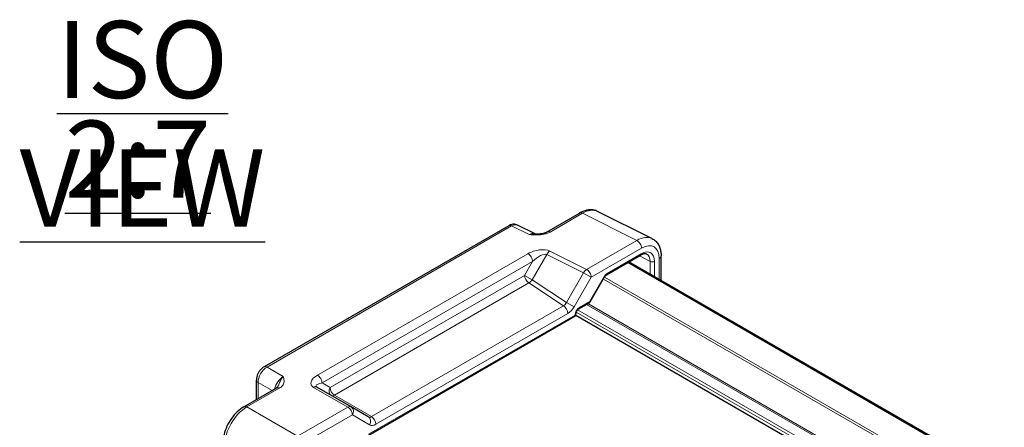
# Model space of a CAD drawing. Units: millimetres. Extents: x 5 to 292, y 5 to 205.
# Drawn here: x 166 to 211, y 86 to 105 of the extents above; entities that cross this region are included whole.
import ezdxf

# ---------------------------------------------------------------- set-up
doc = ezdxf.new("R2010")
doc.units = ezdxf.units.MM
doc.layers.add('FORMAT', color=7, linetype='Continuous')
doc.layers.add('VISIBLE_(ISO)', color=179, linetype='Continuous', lineweight=30)
doc.layers.add('VISIBLE_NARROW_(ISO)', color=179, linetype='Continuous', lineweight=15)
doc.styles.add('SLDTEXTSTYLE1', font='TXT', dxfattribs={"width": 0.75})

# ---------------------------------------------------------------- blocks, each defined once
blk = doc.blocks.new('SW_NOTE_6')
at = {"layer": 'FORMAT', "color": 0, "char_height": 3.5, "attachment_point": 2, "style": 'SLDTEXTSTYLE1'}
for s, insert in [('\\LISO VIEW', (12.523, 4.512)), ('\\L2:7', (12.312, -0.014))]:
    blk.add_mtext(s, dxfattribs=dict(at, insert=insert))

msp = doc.modelspace()

# ---------------------------------------------------------------- linework, layer by layer
at = {"layer": 'VISIBLE_(ISO)', "color": 7}
for p, q in [((190.39240636, 95.07285745), (191.86423886, 95.92262034)), ((195.15283764, 94.76617748), (192.68562791, 95.99836469)), ((188.64812139, 95.3490821), (177.54215197, 88.93704767)), ((189.84743812, 94.97906126), (189.05635487, 95.37414833)), ((193.09237773, 93.11892573), (194.63653687, 94.01044643)), ((195.56764976, 92.86411473), (195.56764976, 93.97671204)), ((211.09038925, 83.83715514), (194.05313436, 93.67361884)), ((211.14659583, 83.86960602), (194.10934094, 93.70606972)), ((192.34701299, 91.88630292), (193.00174838, 93.02033788)), ((191.83186696, 91.57467293), (192.31339107, 91.852681)), ((182.19064732, 85.77502743), (191.7012958, 91.26600289)), ((191.7012958, 91.26600289), (191.65945391, 91.29016032)), ((191.7012958, 91.26600289), (191.7012958, 91.34851703)), ((208.72444056, 81.43768568), (191.7012958, 91.26600289)), ((177.19738739, 87.45470969), (177.19738739, 88.3398979)), ((176.62918231, 87.12665634), (178.10101481, 87.97641922)), ((181.49617235, 87.11502572), (179.93636876, 88.01557874)), ((182.27260649, 86.66675125), (181.49617235, 87.11502572))]:
    msp.add_line(p, q, dxfattribs=at)
for points, knots in [([(192.68562791, 95.99836469), (192.63397241, 96.02416277), (192.57905944, 96.04310483), (192.46700446, 96.06699276), (192.40990672, 96.07199533), (192.29643473, 96.06980513), (192.24003895, 96.06265697), (192.12913086, 96.03825025), (192.07458971, 96.02099954), (191.96772068, 95.97795058), (191.91537874, 95.95214596), (191.86423886, 95.92262034)], [0.03486413, 0.03486413, 0.03486413, 0.03486413, 0.18484913916, 0.18484913916, 0.33483414832, 0.33483414832, 0.48481915749, 0.48481915749, 0.63480416665, 0.63480416665, 0.78478917581, 0.78478917581, 0.78478917581, 0.78478917581]), ([(189.05635487, 95.37414833), (189.02686054, 95.38887855), (188.99566326, 95.39957525), (188.93361698, 95.4128023), (188.90281182, 95.41538945), (188.84391201, 95.41425258), (188.81579535, 95.41057317), (188.76279756, 95.39891034), (188.73788711, 95.39093468), (188.69096625, 95.37203402), (188.66894128, 95.36110247), (188.64812139, 95.3490821)], [0.03486413, 0.03486413, 0.03486413, 0.03486413, 0.18484913916, 0.18484913916, 0.33483414832, 0.33483414832, 0.48481915749, 0.48481915749, 0.63480416665, 0.63480416665, 0.78478917581, 0.78478917581, 0.78478917581, 0.78478917581]), ([(189.83835149, 94.97928865), (189.88408044, 94.97806641), (189.92874314, 94.97803728), (190.01580377, 94.98108447), (190.05827539, 94.98416019), (190.14052482, 94.99392233), (190.18008656, 95.00061611), (190.25337916, 95.017255), (190.28722726, 95.02722341), (190.34702535, 95.04934471), (190.37266691, 95.06146087), (190.39240636, 95.07285745)], [0.08787228, 0.08787228, 0.08787228, 0.08787228, 0.14088552167, 0.14088552167, 0.19389876334, 0.19389876334, 0.24691200501, 0.24691200501, 0.29992524668, 0.29992524668, 0.35293848835, 0.35293848835, 0.35293848835, 0.35293848835]), ([(195.15283764, 94.76617748), (195.20929609, 94.7379807), (195.26173426, 94.7016057), (195.35414086, 94.61638196), (195.39410112, 94.56765781), (195.46067195, 94.46269082), (195.48736222, 94.40647892), (195.52884866, 94.289651), (195.54368664, 94.22900457), (195.56308504, 94.10481868), (195.56764976, 94.0412539), (195.56764976, 93.97671204)], [-0.03486413, -0.03486413, -0.03486413, -0.03486413, 0.12906653116, 0.12906653116, 0.29299719232, 0.29299719232, 0.45692785349, 0.45692785349, 0.62085851465, 0.62085851465, 0.78478917581, 0.78478917581, 0.78478917581, 0.78478917581]), ([(194.91842579, 94.05501463), (194.90726069, 94.06101845), (194.89517253, 94.06565695), (194.86777333, 94.0721553), (194.85243404, 94.07398543), (194.81790736, 94.07384069), (194.79873129, 94.07183935), (194.75699646, 94.06302925), (194.73445501, 94.05621552), (194.6869928, 94.03729616), (194.66208105, 94.02519437), (194.63653687, 94.01044643)], [0.01744797837, 0.01744797837, 0.01744797837, 0.01744797837, 0.17100755673, 0.17100755673, 0.32456713508, 0.32456713508, 0.47812671344, 0.47812671344, 0.63168629179, 0.63168629179, 0.78524587015, 0.78524587015, 0.78524587015, 0.78524587015]), ([(193.09237773, 93.11892573), (193.08740685, 93.1160558), (193.08177761, 93.11234366), (193.06980734, 93.1032431), (193.06346663, 93.0978575), (193.05058699, 93.08558867), (193.04404772, 93.07870696), (193.03119399, 93.06372283), (193.0248792, 93.05562121), (193.0128188, 93.03853983), (193.00707305, 93.02956047), (193.00174838, 93.02033788)], [0.78524587015, 0.78524587015, 0.78524587015, 0.78524587015, 0.94235596148, 0.94235596148, 1.09946605281, 1.09946605281, 1.25657614414, 1.25657614414, 1.41368623547, 1.41368623547, 1.5707963268, 1.5707963268, 1.5707963268, 1.5707963268]), ([(192.31339107, 91.852681), (192.31606697, 91.85422593), (192.31872298, 91.85593967), (192.32390947, 91.85969139), (192.32643948, 91.86172935), (192.33128875, 91.8660864), (192.33360758, 91.86840523), (192.33796464, 91.87325451), (192.3400026, 91.87578452), (192.34375431, 91.880971), (192.34546806, 91.88362702), (192.34701299, 91.88630292)], [0.7853981634, 0.7853981634, 0.7853981634, 0.7853981634, 0.81938185434, 0.81938185434, 0.85336554529, 0.85336554529, 0.88734923623, 0.88734923623, 0.92133292718, 0.92133292718, 0.95531661812, 0.95531661812, 0.95531661812, 0.95531661812]), ([(191.83186696, 91.57467293), (191.82535657, 91.57091415), (191.81772318, 91.56570203), (191.80084397, 91.55188846), (191.79151843, 91.54304327), (191.77248585, 91.52199659), (191.76279722, 91.50960915), (191.74459804, 91.48251357), (191.73614563, 91.46773836), (191.72179765, 91.43786937), (191.71590279, 91.42277701), (191.70727616, 91.39468703), (191.70443422, 91.38163219), (191.70176189, 91.36203338), (191.7012958, 91.3547006), (191.7012958, 91.34851703)], [-0.7852458701, -0.7852458701, -0.7852458701, -0.7852458701, -0.5794778687, -0.5794778687, -0.3560831576, -0.3560831576, -0.1171378936, -0.1171378936, 0.1307221749, 0.1307221749, 0.3783146423, 0.3783146423, 0.6159912322, 0.6159912322, 0.7852458701, 0.7852458701, 0.7852458701, 0.7852458701]), ([(177.54215197, 88.93704767), (177.49857636, 88.91188928), (177.46016894, 88.88203438), (177.39094238, 88.81610489), (177.3601581, 88.77994678), (177.30568314, 88.70280085), (177.28201668, 88.66180933), (177.24244382, 88.57605966), (177.22652212, 88.53132063), (177.20403878, 88.43840394), (177.19738739, 88.39021469), (177.19738739, 88.3398979)], [-0.7847891758, -0.7847891758, -0.7847891758, -0.7847891758, -0.4708735055, -0.4708735055, -0.1569578352, -0.1569578352, 0.1569578352, 0.1569578352, 0.4708735055, 0.4708735055, 0.7847891758, 0.7847891758, 0.7847891758, 0.7847891758]), ([(178.10101481, 87.97641922), (178.11118753, 87.98229245), (178.12015857, 87.98815466), (178.13560508, 87.99938188), (178.14207764, 88.0047423), (178.15268995, 88.01451615), (178.15683066, 88.01892383), (178.16324379, 88.02653391), (178.16553134, 88.02974281), (178.16892187, 88.03509045), (178.17002394, 88.03721876), (178.17083804, 88.03902656)], [0, 0, 0, 0, 0.02732037771, 0.02732037771, 0.05464075543, 0.05464075543, 0.08196113314, 0.08196113314, 0.10928151086, 0.10928151086, 0.13660188857, 0.13660188857, 0.13660188857, 0.13660188857]), ([(176.62918231, 87.12665634), (176.52214754, 87.06485978), (176.42030342, 86.98678487), (176.23040857, 86.80593417), (176.14241213, 86.70309338), (175.98531257, 86.48061334), (175.91625019, 86.3609938), (175.80212661, 86.11370157), (175.75706209, 85.98607402), (175.69538821, 85.7311949), (175.67869542, 85.60395785), (175.67869542, 85.48036475)], [-0.7847891758, -0.7847891758, -0.7847891758, -0.7847891758, -0.4708735055, -0.4708735055, -0.1569578352, -0.1569578352, 0.1569578352, 0.1569578352, 0.4708735055, 0.4708735055, 0.7847891758, 0.7847891758, 0.7847891758, 0.7847891758])]:
    msp.add_open_spline(points, degree=3, knots=knots, dxfattribs=at)
at = {"layer": 'VISIBLE_NARROW_(ISO)', "color": 7}
for p, q in [((190.52821274, 95.06263501), (192.00004524, 95.91239789)), ((192.00004524, 95.91239789), (194.46725496, 94.68021068)), ((177.67795835, 88.92682523), (188.78392777, 95.33885966)), ((188.78392777, 95.33885966), (189.57213834, 94.94520728)), ((194.46725496, 94.68021068), (192.1866895, 93.3635256)), ((192.39577077, 93.00966984), (194.67633624, 94.32635493)), ((189.52440523, 94.07783761), (179.96793853, 88.56040899)), ((189.71464539, 92.89486418), (190.37819856, 94.04417198)), ((190.37819856, 94.04417198), (192.05088312, 93.20879082)), ((192.1866895, 93.3635256), (190.51400494, 94.19890676)), ((194.66612356, 94.07584316), (193.12196441, 93.18432247)), ((194.59044735, 93.98383664), (195.07187061, 93.72496039)), ((195.48396598, 93.86006968), (195.48396598, 92.91242958)), ((180.1770198, 88.20655323), (189.7334865, 93.72398185)), ((189.7334865, 93.72398185), (189.36975774, 93.09398516)), ((195.07187061, 93.72496039), (195.07187061, 93.15035296)), ((195.27212277, 93.03473731), (195.27212277, 93.72596935)), ((189.36975774, 93.09398516), (180.54074856, 87.99655433)), ((189.71464539, 92.89486418), (189.36975774, 93.09398516)), ((192.05088312, 93.20879082), (191.27444898, 91.86396744)), ((191.61933663, 91.66484646), (192.39577077, 93.00966984)), ((192.05088312, 93.20879082), (192.39577077, 93.00966984)), ((192.97904572, 93.03344527), (192.33114308, 91.91124498)), ((192.97904572, 93.03344527), (193.00174838, 93.02033788)), ((209.99255329, 83.20331925), (192.99855585, 93.01480825)), ((180.73572831, 87.6508401), (189.56473749, 92.74827092)), ((189.56473749, 92.74827092), (191.13815016, 91.70837974)), ((191.27444898, 91.86396744), (189.71464539, 92.89486418)), ((209.89153803, 83.14499807), (192.94804822, 92.92732647)), ((191.13815016, 91.70837974), (182.42300683, 86.67668939)), ((191.27444898, 91.86396744), (191.61933663, 91.66484646)), ((192.33114308, 91.91124498), (191.86145365, 91.64006966)), ((209.13733019, 81.98678561), (192.1812446, 91.7763862)), ((209.16763476, 82.03927468), (192.24185375, 91.81137891)), ((191.65945391, 91.29016032), (182.29166257, 85.88166347)), ((182.61798658, 86.33097515), (191.33312991, 91.3626655)), ((191.65945391, 91.29019585), (191.65945391, 91.29016032)), ((208.84981887, 81.52859779), (191.71567295, 91.42100155)), ((208.92658541, 81.62424745), (191.77628083, 91.52598042)), ((178.4129766, 88.50246224), (177.67795835, 88.92682523)), ((177.27414348, 87.49902484), (177.27414348, 88.22739735)), ((177.27414348, 88.22739735), (177.90493257, 87.86321109)), ((180.54074856, 87.99655433), (180.1770198, 88.20655323)), ((176.76498869, 87.11643389), (178.23682119, 87.96619678)), ((179.78646085, 88.00535629), (181.34626444, 87.10480327)), ((182.42300683, 86.67668939), (180.73572831, 87.6508401)), ((179.06569898, 85.78811819), (176.76498869, 87.11643389)), ((181.34626444, 87.10480327), (179.06569898, 85.78811819)), ((179.27478025, 85.43426243), (181.55534571, 86.75094752)), ((181.55534571, 86.75094752), (182.33177985, 86.30267306))]:
    msp.add_line(p, q, dxfattribs=at)
for centre, major_axis, ratio, start_param, end_param in [((192.007096, 95.67518451), (-0.14285714, 0.24743583), 0.5773502692, 5.5326937288, 6.2831853072), ((192.00611113, 94.74090815), (0.6998551, 1.2466774), 0.5768722153, 0.0279048834, 0.7778299292), ((188.79097854, 95.10164628), (-0.14285714, 0.24743583), 0.5773502692, 5.5326937288, 6.2831853072), ((188.79073232, 94.86807719), (0.27073013, 0.50342312), 0.5769989907, 0.0174426917, 0.7673677375), ((189.56434893, 94.4817134), (0.30127258, 0.48739795), 0.5755994048, 0.0630064562, 0.8020842494), ((190.53526351, 94.82542162), (-0.14285714, 0.24743583), 0.5773502692, 5.5326937288, 6.2831853072), ((194.47332085, 93.50872094), (0.6998551, 1.2466774), 0.5768722153, 0.0279048834, 0.7778299292), ((194.47430573, 94.4429973), (-0.14285714, 0.24743583), 0.5773502692, 3.926990817, 5.5326937288), ((194.67535136, 93.39207857), (0.57212498, 0.99094954), 0.5766474988, 5.4983961314, 7.067974483), ((189.94257637, 93.86899232), (-0.70210139, -0.18887053), 0.4867421272, 3.6431467279, 5.2139430547), ((189.53145599, 93.84062422), (-0.14285714, 0.24743583), 0.5773502692, 3.926990817, 5.5326937288), ((189.94962713, 93.63177893), (0.45970775, 0.38998193), 0.3540021191, 0.1753637553, 1.7461600821), ((190.5210557, 93.96169337), (0.1276578, 0.25560935), 0.5766474988, 0.7499250458, 1.5359321968), ((194.5651083, 94.13416435), (0.07142857, -0.12371791), 0.5773502692, 0, 0.7853981634), ((194.66593892, 93.37577575), (0.42870199, 0.74253362), 0.5771744429, 5.497939437, 7.0684311773), ((194.56492367, 93.43409693), (0.36103057, 0.61669174), 0.5770901135, 5.5014247853, 6.3041186338), ((195.28193548, 93.97671204), (0.28571429, 0), 0.5773502692, 5.4977871438, 6.2831853072), ((195.17110752, 93.78429054), (0.14285714, 0), 0.5773502692, 3.9444441095, 5.4977871438), ((189.57178825, 92.97734279), (-0.14285714, 0.24743583), 0.5773502692, 0.7853981634, 2.3212879052), ((192.19374026, 93.12631221), (-0.1276578, -0.25560935), 0.5766474988, 3.8915176994, 4.6775248504), ((192.19374026, 93.12631221), (0.14285714, -0.24743583), 0.5773502692, 0.7853981634, 2.3911010752), ((193.12190286, 92.95096666), (0.14290066, 0.24751121), 0.5771744429, 0.7852458702, 1.5707963268), ((193.02094915, 93.24264365), (0.07142857, -0.12371791), 0.5773502692, 0, 0.7853981634), ((189.57178825, 92.97734279), (-0.15753529, -0.23835957), 0.5766474988, 0.8196533058, 1.6056604568), ((191.13159183, 91.94644605), (-0.12842733, -0.25677715), 0.5738685194, 0.7504268811, 1.5364340321), ((191.1310994, 91.47930787), (-0.14285714, 0.24743583), 0.5773502692, 3.926990817, 5.4628805587), ((191.33362234, 91.82980368), (-0.28606249, -0.49547477), 0.5766474988, 0.7847891758, 1.5707963268), ((191.86151519, 91.40678492), (-0.14285714, -0.24743583), 0.5775261491, 3.9271431102, 5.4976348505), ((191.76043839, 91.69839084), (0.07142857, -0.12371791), 0.5773502692, 0, 0.7853981634), ((192.23012783, 91.96956616), (-0.08663331, 0.11465226), 0.4760396734, 3.082575358, 3.8679735214), ((192.23012783, 91.96956616), (0.11674903, -0.08347468), 0.1340324626, 0.0130573769, 0.6285370856), ((191.55843865, 91.34851703), (0.14285714, 0), 0.5773502692, 5.4977871438, 6.2831853072), ((177.68500912, 88.68961184), (-0.14285714, 0.24743583), 0.5773502692, 5.5326937288, 6.2831853072), ((177.68525533, 88.45632706), (0.28571429, 0.49487166), 0.5974876718, 0.786007151, 2.3555855026), ((178.40666449, 88.03982129), (-0.28571429, -0.49487166), 0.5586201203, 3.9275998046, 5.2324453119), ((180.35788943, 88.33527073), (0.68448742, 0.19801251), 0.50676513, 2.0240588056, 3.5948551324), ((179.97498929, 88.3231956), (-0.14285714, 0.24743583), 0.5773502692, 3.926990817, 5.5326937288), ((177.48310168, 88.3398979), (-0.28571429, 0), 0.5773502692, 0, 0.7504915784), ((180.36494019, 88.09805735), (-0.46785878, -0.03472978), 0.2816820246, 5.1047158588, 6.6755121855), ((178.24387195, 87.72898339), (-0.14285714, 0.24743583), 0.5773502692, 5.5326937288, 6.2831853072), ((179.79351162, 87.76814291), (0.14285714, 0.24743583), 0.6169214476, 0, 0.786007151), ((180.74277907, 87.87991196), (-0.14285714, -0.24743583), 0.8164965809, 4.7123889804, 6.2831853072), ((180.74277907, 87.87991196), (0.14285714, -0.24743583), 0.5773502692, 3.926990817, 5.4628805587), ((180.74277907, 87.87991196), (-0.14285714, -0.24743583), 0.53637355, 0, 0.786007151), ((176.77302432, 85.94608138), (0.71428571, 1.23717915), 0.5858274064, 0.786007151, 2.3555855026), ((176.77203945, 86.87922051), (-0.14285714, 0.24743583), 0.5773502692, 5.5326937288, 6.2831853072), ((181.3533152, 86.86758989), (0.14285714, 0.24743583), 0.6169214476, 0, 0.786007151), ((181.3533152, 86.86758989), (-0.14285714, 0.24743583), 0.5773502692, 3.926990817, 5.5326937288), ((181.3533152, 86.86758989), (0.14285714, 0.24743583), 0.8164965809, 4.7123889804, 6.2831853072), ((182.41546363, 86.91418708), (-0.14285714, -0.24743583), 0.6197342421, 0, 0.786007151), ((182.12974935, 86.41931543), (0.14285714, 0.24743583), 0.8164965809, 4.7123889804, 6.2831853072), ((182.61749414, 86.79754472), (0.28571429, 0.49487166), 0.5780538961, 3.1415926536, 3.9275998046), ((182.41595607, 86.44761752), (-0.14285714, 0.24743583), 0.5773502692, 3.926990817, 5.4628805587)]:
    msp.add_ellipse(centre, major_axis=major_axis, ratio=ratio, start_param=start_param, end_param=end_param, dxfattribs=at)
for points, knots in [([(189.57213834, 94.94520728), (189.68993489, 94.93639858), (189.8099107, 94.92844185), (190.03730157, 94.93163525), (190.14626826, 94.94107725), (190.31305028, 94.97558468), (190.37429702, 94.99329929), (190.46557542, 95.02969941), (190.49844882, 95.0454508), (190.52821274, 95.06263501)], [-0.00063884254, -0.00063884254, -0.00063884254, -0.00063884254, 0.12488110992, 0.12488110992, 0.23802585581, 0.23802585581, 0.30874132199, 0.30874132199, 0.35293848835, 0.35293848835, 0.35293848835, 0.35293848835]), ([(178.4129766, 88.50246224), (178.34989656, 88.42763368), (178.29128445, 88.32096176), (178.2195174, 88.15737166), (178.19543153, 88.09410357), (178.17078946, 88.03907014)], [-0.35357733153, -0.35357733153, -0.35357733153, -0.35357733153, -0.22805737884, -0.22805737884, -0.13660188857, -0.13660188857, -0.13660188857, -0.13660188857]), ([(178.23682119, 87.96619678), (178.26658511, 87.98338099), (178.29366499, 88.00224365), (178.35569031, 88.05435347), (178.38526698, 88.08907578), (178.44116338, 88.1831318), (178.45416628, 88.24410897), (178.45166955, 88.37075827), (178.43304818, 88.43723201), (178.4129766, 88.50246224)], [0, 0, 0, 0, 0.04419716644, 0.04419716644, 0.11491263275, 0.11491263275, 0.22805737884, 0.22805737884, 0.35357733153, 0.35357733153, 0.35357733153, 0.35357733153])]:
    msp.add_open_spline(points, degree=3, knots=knots, dxfattribs=at)
msp.add_open_spline([(189.83763144, 94.97871555), (189.75627897, 94.98023525), (189.66522886, 94.97186858), (189.57213834, 94.94520728)], degree=3, dxfattribs=at)

# ---------------------------------------------------------------- block references
at = {"layer": 'FORMAT'}
msp.add_blockref('SW_NOTE_6', (159.50291364, 100.13273217), dxfattribs=at)

doc.saveas('drawing.dxf')
